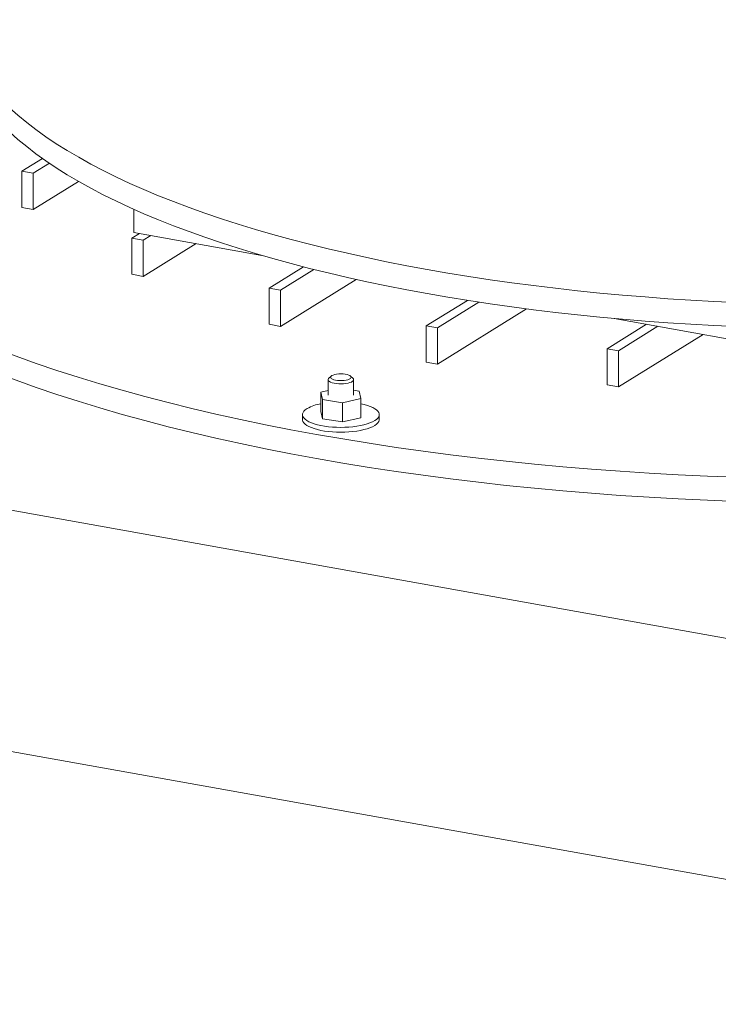
# Model space of a CAD drawing. Units: millimetres. Extents: x 235 to 8368, y 74 to 11948.
# Drawn here: x 5360 to 5906, y 4970 to 5740 of the extents above; entities that cross this region are included whole.
import ezdxf

# ---------------------------------------------------------------- set-up
doc = ezdxf.new("R2010")
doc.units = ezdxf.units.MM
doc.header["$LTSCALE"] = 29
doc.linetypes.add('SLD-Solid', pattern=[0])

msp = doc.modelspace()

# ---------------------------------------------------------------- linework, layer by layer
at = {"color": 7, "linetype": 'SLD-Solid', "lineweight": 0}
for p, q in [((5362.1458662, 5621.2933276), (5378.2440601, 5631.2751626)), ((5370.9538232, 5619.7149916), (5362.1458662, 5621.2933276)), ((5362.1458662, 5621.2933276), (5362.1458662, 5593.0088585)), ((5370.9538232, 5619.7149916), (5383.613663, 5627.5648432)), ((5370.9538232, 5619.7149916), (5370.9538232, 5591.4305226)), ((5370.9538232, 5591.4305226), (5406.4108038, 5613.4159536)), ((5370.9538232, 5591.4305226), (5362.1458662, 5593.0088585)), ((5449.6134908, 5591.6096488), (5449.6134908, 5573.4516625)), ((5448.0987141, 5568.9925258), (5454.0174562, 5572.6624969)), ((5456.9066711, 5567.4141898), (5448.0987141, 5568.9925258)), ((5448.0987141, 5568.9925258), (5448.0987141, 5540.7080567)), ((5549.5101396, 5555.5507498), (5449.6134908, 5573.4516625)), ((5456.9066711, 5567.4141898), (5462.8254132, 5571.084161)), ((5456.9066711, 5567.4141898), (5456.9066711, 5539.1297208)), ((5456.9066711, 5539.1297208), (5498.2137701, 5564.7425722)), ((5555.3590617, 5529.9036376), (5582.2319542, 5546.5664248)), ((5564.1670056, 5528.325304), (5590.2849385, 5544.5199715)), ((5456.9066711, 5539.1297208), (5448.0987141, 5540.7080567)), ((5564.1670056, 5500.040835), (5623.3439558, 5536.734054)), ((5564.1670056, 5528.325304), (5555.3590617, 5529.9036376)), ((5555.3590617, 5529.9036376), (5555.3590617, 5501.6191685)), ((5564.1670056, 5528.325304), (5564.1670056, 5500.040835)), ((5678.0081629, 5500.3566926), (5710.2655683, 5520.3581973)), ((5686.8161019, 5498.7783599), (5719.3467039, 5518.9492627)), ((5686.8161019, 5470.4938909), (5756.5237929, 5513.7167939)), ((4519.4038661, 5505.668322), (6457.1505227, 5158.4351144)), ((5995.7057228, 5475.5950327), (5825.0323639, 5506.1787303)), ((5564.1670056, 5500.040835), (5555.3590617, 5501.6191685)), ((5678.0081629, 5500.3566926), (5678.0081629, 5472.0722236)), ((5686.8161019, 5498.7783599), (5678.0081629, 5500.3566926)), ((5686.8161019, 5498.7783599), (5686.8161019, 5470.4938909)), ((5819.5972338, 5482.5536562), (5850.3747209, 5501.6375237)), ((5828.4051777, 5480.9753227), (5859.1826648, 5500.0591901)), ((5828.4051777, 5452.6908536), (5894.5710217, 5493.7176013)), ((5819.5972338, 5482.5536562), (5819.5972338, 5454.2691872)), ((5828.4051777, 5480.9753227), (5819.5972338, 5482.5536562)), ((5828.4051777, 5480.9753227), (5828.4051777, 5452.6908536)), ((5686.8161019, 5470.4938909), (5678.0081629, 5472.0722236)), ((5603.9038301, 5461.1843342), (5602.0330234, 5459.5345685)), ((5620.741288, 5459.5345545), (5618.8704873, 5461.184351)), ((5601.3871449, 5458.3560437), (5601.3871449, 5446.0995154)), ((5621.3871687, 5446.0995297), (5621.3871687, 5458.356058)), ((5828.4051777, 5452.6908536), (5819.5972338, 5454.2691872)), ((5601.3871709, 5449.8812422), (5595.8096727, 5448.6236733)), ((5595.8096727, 5448.6236733), (5597.0404705, 5442.864773)), ((5595.8096727, 5448.6236733), (5595.8096727, 5433.5389228)), ((5625.7338431, 5449.3342721), (5621.3871485, 5450.0386011)), ((5626.9646409, 5443.5753718), (5625.7338431, 5449.3342721)), ((5597.0404705, 5442.864773), (5612.6179405, 5440.3406135)), ((5597.0404705, 5442.864773), (5597.0404705, 5427.7800226)), ((5612.6179405, 5440.3406135), (5626.9646409, 5443.5753718)), ((5612.6179405, 5440.3406135), (5612.6179405, 5425.2558631)), ((5626.9646409, 5443.5753718), (5626.9646409, 5428.4906213)), ((5581.38715, 5431.0147679), (5581.38715, 5427.2433555)), ((5595.8096727, 5433.5389228), (5597.0404705, 5427.7800226)), ((5612.6179405, 5425.2558631), (5626.9646409, 5428.4906213)), ((5641.3871635, 5427.2433639), (5641.3871635, 5431.0147763)), ((5597.0404705, 5427.7800226), (5612.6179405, 5425.2558631)), ((4519.4038661, 5317.1066935), (6457.1505227, 4969.8734859))]:
    msp.add_line(p, q, dxfattribs=at)
at = {"color": 7, "linetype": 'SLD-Solid', "lineweight": 0, "flags": 128}
for points in [[(5678.8608871, 5544.5057259), (5662.8921546, 5547.4576864), (5647.1607058, 5550.5479679), (5631.6773564, 5553.7744742), (5616.4526554, 5557.1349542), (5601.4970984, 5560.6271436), (5586.8209011, 5564.2486253), (5572.4341518, 5567.9969375), (5558.3466671, 5571.8694865), (5544.5681198, 5575.8636366), (5531.1079871, 5579.9766519), (5517.9754439, 5584.2056929), (5505.1795144, 5588.5478792), (5492.7289468, 5593.0002221), (5480.6323257, 5597.5596946), (5468.8978919, 5602.2231506), (5457.5337077, 5606.9873861), (5446.5475387, 5611.8491597), (5435.946955, 5616.80513), (5425.7392016, 5621.8519009), (5415.9312776, 5626.9860074), (5406.5299118, 5632.2039431), (5397.5414777, 5637.5021072), (5388.972242, 5642.8768954), (5380.8280375, 5648.3246232), (5373.1143964, 5653.8415248), (5365.8366672, 5659.4238674), (5358.9998133, 5665.0677838), (5352.6085595, 5670.7694274), (5346.6672254, 5676.5248886), (5341.1798862, 5682.3302116), (5336.150363, 5688.1814295), (5331.5820327, 5694.074531), (5327.4780424, 5700.0054673), (5323.8412585, 5705.9701831), (5320.6741054, 5711.964601), (5317.9788422, 5717.984583), (5315.7571849, 5724.026032), (5314.0107507, 5730.0847896), (5312.7407713, 5736.1567102), (5311.9479838, 5742.2376353), (5311.6330306, 5748.3233894), (5311.7961018, 5754.4098105), (5312.437093, 5760.4927218), (5313.5555807, 5766.5679582), (5315.1507802, 5772.6313408), (5317.2215776, 5778.6787382), (5319.7665504, 5784.7059953), (5322.7840307, 5790.708973), (5326.2718671, 5796.6835678), (5330.2277084, 5802.6256783), (5334.6487936, 5808.5312428), (5339.5321689, 5814.3962059), (5344.8744564, 5820.2165429), (5350.6719494, 5825.988277), (5356.9207517, 5831.7074398), (5363.6165226, 5837.3701229), (5370.7547407, 5842.9724319), (5378.3303983, 5848.5105484), (5386.3384218, 5853.980655), (5394.7732581, 5859.3790147), (5403.6291396, 5864.7019256), (5412.8999839, 5869.9457419), (5422.5795028, 5875.1068583), (5432.6609428, 5880.1817587), (5443.1375111, 5885.1669443), (5454.0019564, 5890.0590101), (5464.7929657, 5894.6659476)], [(5239.1270172, 5815.8750445), (5234.0283643, 5812.7589364), (5223.3865522, 5805.9481043), (5213.2832472, 5799.0467497), (5203.7253952, 5792.0595991), (5194.7195085, 5784.9914456), (5186.2718284, 5777.8471245), (5178.3880381, 5770.6315443), (5171.073607, 5763.349649), (5164.3335354, 5756.0064271), (5158.1724171, 5748.6069091), (5152.5945098, 5741.1561686), (5147.6036471, 5733.6593103), (5143.2032319, 5726.1214651), (5139.3962641, 5718.5478082), (5136.1853723, 5710.943536), (5133.5727782, 5703.3138445), (5131.5601746, 5695.6639794), (5130.1490791, 5687.9991615), (5129.3403606, 5680.3246714), (5129.1346183, 5672.6457477), (5129.5319603, 5664.9676607), (5130.5321478, 5657.2956752), (5132.1345, 5649.6350337), (5134.3378454, 5641.9910101), (5137.1407423, 5634.3688367), (5140.541307, 5626.7737234), (5144.5371085, 5619.2108766), (5149.1254356, 5611.6854966), (5154.3032258, 5604.2027339), (5160.0668273, 5596.7677091), (5166.4123744, 5589.3855362), (5173.3354082, 5582.061255), (5180.8313081, 5574.7998889), (5188.8948361, 5567.6064145), (5197.5205646, 5560.4857743), (5206.7025251, 5553.4428275), (5216.4343738, 5546.4824103), (5226.7095227, 5539.6093122), (5237.5209217, 5532.8282254), (5248.8611154, 5526.1437791), (5260.7223535, 5519.5605879), (5273.0965285, 5513.0831497), (5285.9751278, 5506.7158999), (5299.3493397, 5500.4632145), (5313.2099959, 5494.3293531), (5327.547633, 5488.3185604), (5342.3523462, 5482.4349122), (5357.614043, 5476.6824727), (5373.3222717, 5471.0651674), (5389.4662409, 5465.5868476), (5406.0348846, 5460.251278), (5423.0168738, 5455.0621131), (5440.4005637, 5450.0229057), (5458.1740071, 5445.1371049), (5476.3250479, 5440.408062), (5494.8412603, 5435.8390188), (5513.7099011, 5431.4330933), (5532.9181072, 5427.193335), (5552.4526713, 5423.1226293), (5572.30023, 5419.223777), (5592.447168, 5415.4994433), (5612.8796642, 5411.9521726), (5633.5837281, 5408.5844042), (5654.5451799, 5405.3984536), (5675.7496403, 5402.3964913), (5697.1826036, 5399.580598), (5718.8293442, 5396.9526679), (5740.6750303, 5394.5145242), (5762.7046959, 5392.2678337), (5784.90325, 5390.2141276), (5807.2554714, 5388.3548251), (5829.7460463, 5386.6912042), (5852.3595817, 5385.2243992), (5875.0805525, 5383.9554099), (5897.8933692, 5382.8851126), (5920.7824438, 5382.0142479), (5943.732039, 5381.3433801), (5966.7264926, 5380.8730149), (5989.7499631, 5380.6034421), (6012.7867341, 5380.5348613), (6035.8209951, 5380.6673086), (6058.8369516, 5381.0007044), (6081.8188762, 5381.5348218), (6104.7509469, 5382.2692703), (6127.6174671, 5383.2035693), (6150.402807, 5384.3370908), (6173.0913474, 5385.6690247), (6195.6674874, 5387.198467), (6218.1157755, 5388.9243971), (6240.4208499, 5390.8455976), (6262.5673686, 5392.96078), (6284.5402124, 5395.2684579), (6306.3243105, 5397.7670912), (6327.9047338, 5400.4549339), (6349.2666543, 5403.3301767), (6370.3954947, 5406.3908302), (6391.2767465, 5409.6347798), (6411.8960406, 5413.0598294), (6432.2393011, 5416.6636291), (6452.29264, 5420.4436937), (6472.0422137, 5424.3974397), (6491.4745282, 5428.5221647), (6510.5762777, 5432.8150311), (6529.3343339, 5437.2731018), (6547.735918, 5441.8933205), (6565.768296, 5446.6725328), (6583.4192407, 5451.6074372), (6600.6765593, 5456.6946695), (6617.5284751, 5461.9307457), (6633.9634347, 5467.3120688), (6649.9701432, 5472.83495), (6665.537638, 5478.4956131), (6680.6552604, 5484.2901764), (6695.3126628, 5490.2146575), (6709.4997914, 5496.2650044), (6723.2069211, 5502.4370753), (6736.4246974, 5508.7266222), (6749.1439724, 5515.1293576), (6761.3560894, 5521.6408789), (6773.0526465, 5528.2567318), (6784.2256476, 5534.9723778), (6794.8674597, 5541.7832099), (6804.9707647, 5548.6845645), (6814.5286166, 5555.6717151), (6823.5345034, 5562.7398686), (6831.9821835, 5569.8841897), (6839.8659738, 5577.0997699), (6847.1804048, 5584.3816652), (6853.9204764, 5591.7248871), (6860.0815947, 5599.1244051), (6865.6595021, 5606.5751456), (6870.6503647, 5614.0720039), (6875.0507799, 5621.609849), (6878.8577477, 5629.183506), (6882.0686396, 5636.7877782), (6884.6812337, 5644.4174697), (6886.6938372, 5652.0673348), (6888.1049328, 5659.7321527), (6888.9136512, 5667.4066428), (6889.1193936, 5675.0855665), (6888.7220516, 5682.7636535), (6887.7218641, 5690.435639), (6886.1195119, 5698.0962805), (6883.9161664, 5705.7403041), (6881.1132695, 5713.3624775), (6877.7127049, 5720.9575908), (6873.7169034, 5728.5204376), (6869.1285763, 5736.0458176), (6863.9507861, 5743.5285803), (6858.1871846, 5750.9636051), (6851.8416374, 5758.345778), (6844.9186037, 5765.6700592), (6837.4227038, 5772.9314253), (6829.3591758, 5780.1248997), (6820.7334473, 5787.2455399), (6811.5514868, 5794.2884866), (6801.8196381, 5801.2489039), (6791.5444892, 5808.122002), (6780.7330901, 5814.9030888), (6779.1269963, 5815.8750506)], [(5678.8608871, 5525.6495631), (5662.8921546, 5528.6015236), (5647.1607058, 5531.691805), (5631.6773564, 5534.9183113), (5616.4526554, 5538.2787913), (5601.4970984, 5541.7709807), (5586.8209011, 5545.3924625), (5572.4341518, 5549.1407747), (5558.3466671, 5553.0133236), (5544.5681198, 5557.0074737), (5531.1079871, 5561.1204891), (5517.9754439, 5565.34953), (5505.1795144, 5569.6917163), (5492.7289468, 5574.1440593), (5480.6323257, 5578.7035317), (5468.8978919, 5583.3669878), (5457.5337077, 5588.1312232), (5446.5475387, 5592.9929969), (5435.946955, 5597.9489672), (5425.7392016, 5602.995738), (5415.9312776, 5608.1298446), (5406.5299118, 5613.3477803), (5397.5414777, 5618.6459444), (5388.972242, 5624.0207325), (5380.8280375, 5629.4684603), (5373.1143964, 5634.985362), (5365.8366672, 5640.5677045), (5358.9998133, 5646.211621), (5352.6085595, 5651.9132645), (5346.6672254, 5657.6687258), (5341.1798862, 5663.4740487), (5336.150363, 5669.3252666), (5331.5820327, 5675.2183682), (5327.4780424, 5681.1493044), (5323.8412585, 5687.1140202), (5320.6741054, 5693.1084381), (5317.9788422, 5699.1284201), (5315.7571849, 5705.1698691), (5314.0107507, 5711.2286268), (5312.7407713, 5717.3005474), (5311.9479838, 5723.3814725), (5311.6330306, 5729.4672266), (5311.626991, 5730.4341503)], [(5129.1270322, 5655.0094936), (5129.1346183, 5653.7895848), (5129.5319603, 5646.1114979), (5130.5321478, 5638.4395124), (5132.1345, 5630.7788708), (5134.3378454, 5623.1348473), (5137.1407423, 5615.5126739), (5140.541307, 5607.9175606), (5144.5371085, 5600.3547138), (5149.1254356, 5592.8293338), (5154.3032258, 5585.3465711), (5160.0668273, 5577.9115463), (5166.4123744, 5570.5293734), (5173.3354082, 5563.2050921), (5180.8313081, 5555.9437261), (5188.8948361, 5548.7502517), (5197.5205646, 5541.6296115), (5206.7025251, 5534.5866647), (5216.4343738, 5527.6262474), (5226.7095227, 5520.7531494), (5237.5209217, 5513.9720625), (5248.8611154, 5507.2876163), (5260.7223535, 5500.704425), (5273.0965285, 5494.2269868), (5285.9751278, 5487.859737), (5299.3493397, 5481.6070516), (5313.2099959, 5475.4731903), (5327.547633, 5469.4623976), (5342.3523462, 5463.5787494), (5357.614043, 5457.8263098), (5373.3222717, 5452.2090046), (5389.4662409, 5446.7306847), (5406.0348846, 5441.3951152), (5423.0168738, 5436.2059503), (5440.4005637, 5431.1667428), (5458.1740071, 5426.280942), (5476.3250479, 5421.5518991), (5494.8412603, 5416.9828559), (5513.7099011, 5412.5769305), (5532.9181072, 5408.3371722), (5552.4526713, 5404.2664665), (5572.30023, 5400.3676141), (5592.447168, 5396.6432804), (5612.8796642, 5393.0960097), (5633.5837281, 5389.7282414), (5654.5451799, 5386.5422907), (5675.7496403, 5383.5403285), (5697.1826036, 5380.7244351), (5718.8293442, 5378.096505), (5740.6750303, 5375.6583613), (5762.7046959, 5373.4116708), (5784.90325, 5371.3579647), (5807.2554714, 5369.4986623), (5829.7460463, 5367.8350414), (5852.3595817, 5366.3682363), (5875.0805525, 5365.099247), (5897.8933692, 5364.0289498), (5920.7824438, 5363.1580851), (5943.732039, 5362.4872172), (5966.7264926, 5362.016852), (5989.7499631, 5361.7472792), (6012.7867341, 5361.6786984), (6035.8209951, 5361.8111458), (6058.8369516, 5362.1445416), (6081.8188762, 5362.678659), (6104.7509469, 5363.4131075), (6127.6174671, 5364.3474064), (6150.402807, 5365.480928), (6173.0913474, 5366.8128618), (6195.6674874, 5368.3423042), (6218.1157755, 5370.0682343), (6240.4208499, 5371.9894348), (6262.5673686, 5374.1046171), (6284.5402124, 5376.4122951), (6306.3243105, 5378.9109284), (6327.9047338, 5381.598771), (6349.2666543, 5384.4740139), (6370.3954947, 5387.5346674), (6391.2767465, 5390.7786169), (6411.8960406, 5394.2036665), (6432.2393011, 5397.8074662), (6452.29264, 5401.5875308), (6472.0422137, 5405.5412768), (6491.4745282, 5409.6660018), (6510.5762777, 5413.9588683), (6529.3343339, 5418.4169389), (6547.735918, 5423.0371576), (6565.768296, 5427.81637), (6583.4192407, 5432.7512744), (6600.6765593, 5437.8385067), (6617.5284751, 5443.0745829), (6633.9634347, 5448.4559059), (6649.9701432, 5453.9787872), (6665.537638, 5459.6394502), (6680.6552604, 5465.4340135), (6695.3126628, 5471.3584947), (6709.4997914, 5477.4088416), (6723.2069211, 5483.5809124), (6736.4246974, 5489.8704593), (6749.1439724, 5496.2731947), (6761.3560894, 5502.7847161), (6773.0526465, 5509.400569), (6784.2256476, 5516.116215), (6794.8674597, 5522.927047), (6804.9707647, 5529.8284017), (6814.5286166, 5536.8155523), (6823.5345034, 5543.8837057), (6831.9821835, 5551.0280268), (6839.8659738, 5558.243607), (6847.1804048, 5565.5255024), (6853.9204764, 5572.8687243), (6860.0815947, 5580.2682423), (6865.6595021, 5587.7189827), (6870.6503647, 5595.2158411), (6875.0507799, 5602.7536862), (6878.8577477, 5610.3273431), (6882.0686396, 5617.9316154), (6884.6812337, 5625.5613069), (6886.6938372, 5633.2111719), (6888.1049328, 5640.8759898), (6888.9136512, 5648.55048), (6889.1269797, 5655.0094949)], [(6601.060096, 5626.3081493), (6595.674509, 5623.4737587), (6585.5930691, 5618.3988583), (6575.1165008, 5613.4136727), (6564.2520555, 5608.5216069), (6553.0071189, 5603.7260238), (6541.389472, 5599.0301956), (6529.4070218, 5594.4373465), (6517.0679758, 5589.9506356), (6504.3808529, 5585.5731212), (6491.3542939, 5581.3078113), (6477.9972651, 5577.1576221), (6464.3188478, 5573.1254151), (6450.3284796, 5569.2139372), (6436.0357732, 5565.4258758), (6421.4504523, 5561.7638195), (6406.5825414, 5558.2302915), (6391.4422289, 5554.8277071), (6376.0399092, 5551.5583991), (6360.386102, 5548.4246105), (6344.4916099, 5545.4284658), (6328.3672454, 5542.5720539), (6312.0240619, 5539.8573191), (6295.4733569, 5537.2861054), (6278.7263294, 5534.8601956), (6261.7945801, 5532.5812443), (6244.6896493, 5530.4508264), (6227.4232656, 5528.4703817), (6210.0072968, 5526.6412686), (6192.4536431, 5524.9647609), (6174.7743383, 5523.4419841), (6156.9815296, 5522.0739874), (6139.0873822, 5520.8617261), (6121.1041285, 5519.8060084), (6103.0441825, 5518.9075873), (6084.9198355, 5518.1670349), (6066.7435626, 5517.5848901), (6048.5278007, 5517.1615637), (6030.2850255, 5516.8973012), (6012.0277631, 5516.7923168), (5993.7684997, 5516.8466738), (5975.5197661, 5517.0603376), (5957.2940567, 5517.4331668), (5939.1039089, 5517.9649), (5920.9617168, 5518.6551658), (5902.8799454, 5519.50349), (5884.8710125, 5520.5093168), (5866.9472281, 5521.6719289), (5849.1208965, 5522.9905427), (5831.4042029, 5524.4642378), (5813.8093137, 5526.0920295), (5796.3483026, 5527.872792), (5779.0331003, 5529.8052897), (5761.8756119, 5531.8882238), (5744.8875626, 5534.1201474), (5728.0806355, 5536.4995535), (5711.4662862, 5539.0247727), (5695.0559664, 5541.6941138), (5678.8608871, 5544.5057259)], [(6601.060096, 5607.4519864), (6595.674509, 5604.6175958), (6585.5930691, 5599.5426955), (6575.1165008, 5594.5575098), (6564.2520555, 5589.6654441), (6553.0071189, 5584.869861), (6541.389472, 5580.1740327), (6529.4070218, 5575.5811836), (6517.0679758, 5571.0944727), (6504.3808529, 5566.7169583), (6491.3542939, 5562.4516485), (6477.9972651, 5558.3014593), (6464.3188478, 5554.2692523), (6450.3284796, 5550.3577743), (6436.0357732, 5546.569713), (6421.4504523, 5542.9076566), (6406.5825414, 5539.3741287), (6391.4422289, 5535.9715442), (6376.0399092, 5532.7022363), (6360.386102, 5529.5684477), (6344.4916099, 5526.572303), (6328.3672454, 5523.7158911), (6312.0240619, 5521.0011562), (6295.4733569, 5518.4299425), (6278.7263294, 5516.0040328), (6261.7945801, 5513.7250815), (6244.6896493, 5511.5946636), (6227.4232656, 5509.6142188), (6210.0072968, 5507.7851058), (6192.4536431, 5506.108598), (6174.7743383, 5504.5858213), (6156.9815296, 5503.2178245), (6139.0873822, 5502.0055632), (6121.1041285, 5500.9498455), (6103.0441825, 5500.0514245), (6084.9198355, 5499.310872), (6066.7435626, 5498.7287273), (6048.5278007, 5498.3054008), (6030.2850255, 5498.0411383), (6012.0277631, 5497.9361539), (5993.7684997, 5497.990511), (5975.5197661, 5498.2041747), (5957.2940567, 5498.577004), (5939.1039089, 5499.1087371), (5920.9617168, 5499.7990029), (5902.8799454, 5500.6473272), (5884.8710125, 5501.653154), (5866.9472281, 5502.8157661), (5849.1208965, 5504.1343799), (5831.4042029, 5505.6080749), (5813.8093137, 5507.2358667), (5796.3483026, 5509.0166292), (5779.0331003, 5510.9491269), (5761.8756119, 5513.032061), (5744.8875626, 5515.2639846), (5728.0806355, 5517.6433906), (5711.4662862, 5520.1686098), (5695.0559664, 5522.837951), (5678.8608871, 5525.6495631)], [(5620.741288, 5459.5345545), (5621.237636, 5458.9302933), (5621.3856628, 5458.2985139), (5621.1723047, 5457.6688062), (5620.6052955, 5457.0639431), (5619.7051297, 5456.5057869), (5618.5043198, 5456.0144973), (5617.046268, 5455.6078317), (5615.3836935, 5455.3005017), (5613.5766641, 5455.1036015), (5611.6905103, 5455.0242594), (5609.7933836, 5455.0653313), (5607.953854, 5455.2253347), (5606.2384127, 5455.4984903), (5604.7090925, 5455.8749453), (5603.421113, 5456.3410603), (5602.4210259, 5456.8799894), (5601.745044, 5457.4722956), (5601.417513, 5458.096518), (5601.4503305, 5458.7301329), (5601.8422728, 5459.3502161), (5602.0330234, 5459.5345685)], [(5604.3408192, 5461.5042073), (5603.691247, 5460.969765), (5603.4015239, 5460.4012694), (5603.4851951, 5459.8253019), (5603.9383812, 5459.268814), (5604.7398576, 5458.7578054), (5605.8521318, 5458.3161605), (5607.2232428, 5457.9645593), (5608.7890353, 5457.7194155), (5610.4763077, 5457.5921997), (5612.2061942, 5457.5888785), (5613.8977706, 5457.7095843), (5615.4719552, 5457.9486826), (5616.8551525, 5458.2949998), (5617.9826471, 5458.7323195), (5618.8017571, 5459.2402163), (5619.2741559, 5459.7949254), (5619.3777916, 5460.3705328), (5619.107782, 5460.9401004), (5618.4767615, 5461.4770022), (5617.5142527, 5461.956143), (5616.2652238, 5462.3550958), (5614.7881072, 5462.655224), (5613.1519843, 5462.842502), (5611.4333435, 5462.9081636), (5609.7125097, 5462.8491162), (5608.0700154, 5462.6681623), (5606.5825991, 5462.3737247), (5605.319843, 5461.9795911), (5604.3408192, 5461.5042073)], [(5584.963354, 5435.7497789), (5583.5823943, 5434.7697006), (5582.5274502, 5433.7456162), (5581.8108716, 5432.6895237), (5581.4410165, 5431.6137754), (5581.4222863, 5430.5310267), (5581.7548333, 5429.4539275), (5582.4348163, 5428.395144), (5583.4542381, 5427.3670719), (5584.8011354, 5426.3817576), (5586.4597246, 5425.4507591), (5588.4105783, 5424.5850016), (5590.630817, 5423.7946302), (5593.0944089, 5423.0889113), (5595.7724334, 5422.4760951), (5598.6335468, 5421.9633998), (5601.644205, 5421.5568363), (5604.769057, 5421.2611378), (5607.9715051, 5421.0797945), (5611.2140029, 5421.0149329), (5614.4585435, 5421.0673184), (5617.6670723, 5421.2363261), (5620.8019615, 5421.5199692), (5623.826468, 5421.9149293), (5626.7051621, 5422.4165923), (5629.40423, 5423.0190396), (5631.8921015, 5423.7152514), (5634.1395366, 5424.4970231), (5636.1202356, 5425.3552175), (5637.8109878, 5426.2797828), (5639.1919193, 5427.2598436), (5640.2468634, 5428.283928), (5640.963442, 5429.3400205), (5641.3332971, 5430.4157688), (5641.3520273, 5431.4985174), (5641.0194803, 5432.5756167), (5640.3394973, 5433.6344002), (5639.3200754, 5434.6624723), (5637.9731781, 5435.6477866), (5636.314589, 5436.578785), (5634.3637353, 5437.4445426), (5632.1434966, 5438.234914), (5629.6799329, 5438.9406504), (5627.0018802, 5439.5534491), (5626.9646338, 5439.5610032)], [(5581.38715, 5427.2433555), (5581.4222863, 5426.7596143), (5581.7548333, 5425.6825151), (5582.4348163, 5424.6237316), (5583.4542381, 5423.5956595), (5584.8011354, 5422.6103452), (5586.4597246, 5421.6793467), (5588.4105783, 5420.8135892), (5590.630817, 5420.0232178), (5593.0944089, 5419.3174989), (5595.7724334, 5418.7046827), (5598.6335468, 5418.1919874), (5601.644205, 5417.7854239), (5604.769057, 5417.4897254), (5607.9715051, 5417.3083821), (5611.2140029, 5417.2435205), (5614.4585435, 5417.295906), (5617.6670723, 5417.4649137), (5620.8019615, 5417.7485568), (5623.826468, 5418.1435169), (5626.7051621, 5418.6451799), (5629.40423, 5419.2476272), (5631.8921015, 5419.943839), (5634.1395366, 5420.7256107), (5636.1202356, 5421.5838051), (5637.8109878, 5422.5083704), (5639.1919193, 5423.4884312), (5640.2468634, 5424.5125156), (5640.963442, 5425.5686081), (5641.3332971, 5426.6443564), (5641.3871635, 5427.2433639)]]:
    msp.add_lwpolyline(points, dxfattribs=at)
at = {"color": 7, "linetype": 'SLD-Solid', "lineweight": 0}
msp.add_arc((5601.4225024, 5406.2481999), 33.7823434, 99.5638327235, 119.157469993, dxfattribs=at)

doc.saveas('drawing.dxf')
